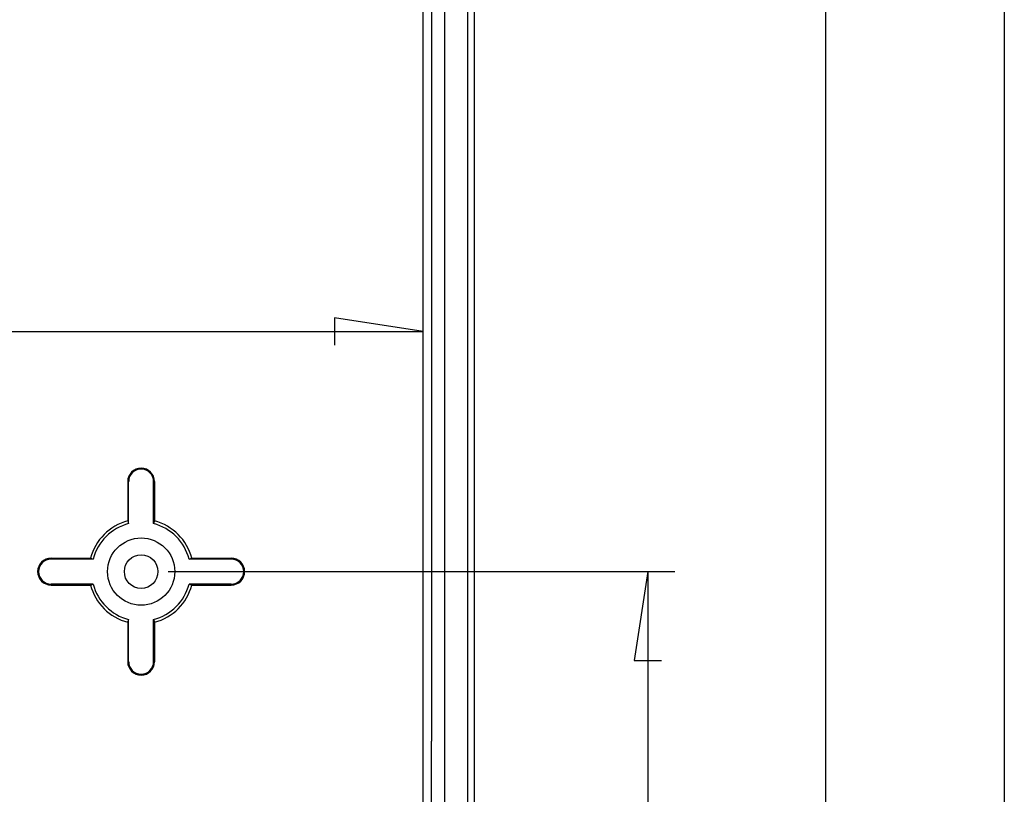
# Model space of a CAD drawing. Units: millimetres. Extents: x 0 to 841, y 0 to 594.
# Drawn here: x 175 to 211, y 492 to 521 of the extents above; entities that cross this region are included whole.
import ezdxf

# ---------------------------------------------------------------- set-up
doc = ezdxf.new("R2010")
doc.units = ezdxf.units.MM
doc.layers.add('LAYER_1', color=179, linetype='Continuous')
doc.layers.add('SLD-0', color=179, linetype='Continuous')

msp = doc.modelspace()

# ---------------------------------------------------------------- linework, layer by layer
at = {"layer": 'LAYER_1'}
for p, q in [((211.19, 530.362), (211.19, 420.362)), ((204.542, 525.387), (204.542, 425.337)), ((189.577, 509.313), (186.275, 509.821)), ((186.275, 509.821), (186.275, 508.805)), ((68.534, 509.313), (189.577, 509.313)), ((180.081, 500.387), (198.929, 500.387)), ((197.929, 500.387), (197.421, 497.085)), ((197.929, 500.387), (197.929, 450.337)), ((197.421, 497.085), (198.437, 497.085))]:
    msp.add_line(p, q, dxfattribs=at)
at = {"layer": 'SLD-0'}
for p, q in [((191.231, 415.937), (191.231, 534.787)), ((191.475, 534.787), (191.475, 415.937)), ((189.577, 480.137), (189.577, 525.767)), ((189.881, 525.767), (189.886, 494.08)), ((190.375, 480.137), (190.375, 525.767)), ((190.381, 480.137), (190.381, 525.767)), ((189.886, 523.905), (189.886, 519.644)), ((189.886, 519.644), (189.886, 511.123)), ((189.886, 511.123), (189.886, 494.08)), ((178.616, 503.737), (178.581, 503.737)), ((178.581, 503.737), (178.581, 502.272)), ((178.616, 502.17), (178.616, 503.737)), ((179.545, 502.17), (179.545, 503.737)), ((179.545, 503.737), (179.581, 503.737)), ((179.581, 503.737), (179.581, 502.272)), ((178.581, 502.272), (178.616, 502.17)), ((179.581, 502.272), (179.545, 502.17)), ((175.731, 500.851), (175.731, 500.887)), ((175.731, 500.887), (177.196, 500.887)), ((177.297, 500.851), (175.731, 500.851)), ((177.196, 500.887), (177.297, 500.851)), ((180.864, 500.851), (180.953, 500.882)), ((182.431, 500.851), (180.864, 500.851)), ((180.953, 500.882), (180.966, 500.887)), ((180.966, 500.887), (182.431, 500.887)), ((182.431, 500.851), (182.431, 500.887)), ((177.297, 499.923), (175.731, 499.923)), ((175.731, 499.923), (175.731, 499.887)), ((175.731, 499.887), (177.196, 499.887)), ((177.196, 499.887), (177.297, 499.923)), ((182.431, 499.923), (180.864, 499.923)), ((180.864, 499.923), (180.953, 499.891)), ((180.953, 499.891), (180.966, 499.887)), ((180.966, 499.887), (182.431, 499.887)), ((182.431, 499.923), (182.431, 499.887)), ((178.585, 498.515), (178.581, 498.502)), ((178.581, 498.502), (178.581, 497.037)), ((178.616, 498.604), (178.585, 498.515)), ((178.616, 497.037), (178.616, 498.604)), ((179.545, 497.037), (179.545, 498.604)), ((179.545, 498.604), (179.576, 498.515)), ((179.576, 498.515), (179.581, 498.502)), ((179.581, 498.502), (179.581, 497.037)), ((178.616, 497.037), (178.581, 497.037)), ((179.545, 497.037), (179.581, 497.037)), ((189.886, 480.137), (189.886, 494.08))]:
    msp.add_line(p, q, dxfattribs=at)
for radius in [1.25, 0.625]:
    msp.add_circle((179.081, 500.387), radius, dxfattribs=at)
for centre, radius, start, end in [((179.081, 503.737), 0.5, 0, 180), ((179.081, 503.737), 0.464, 0, 180), ((179.081, 500.387), 1.95, 104.8572, 165.1428), ((179.081, 500.387), 1.843, 104.5919, 165.4081), ((179.081, 500.387), 1.843, 14.5919, 75.4081), ((179.081, 500.387), 1.95, 14.8572, 75.1428), ((175.731, 500.387), 0.5, 90, 270), ((175.731, 500.387), 0.464, 90, 270), ((182.431, 500.387), 0.5, 270, 90), ((182.431, 500.387), 0.464, 270, 90), ((179.081, 500.387), 1.95, 194.8572, 255.1428), ((179.081, 500.387), 1.843, 194.5919, 255.4081), ((179.081, 500.387), 1.843, 284.5919, 345.4081), ((179.081, 500.387), 1.95, 284.8572, 345.1428), ((179.081, 497.037), 0.5, 180, 0), ((179.081, 497.037), 0.464, 180, 0)]:
    msp.add_arc(centre, radius, start, end, dxfattribs=at)

doc.saveas('drawing.dxf')
